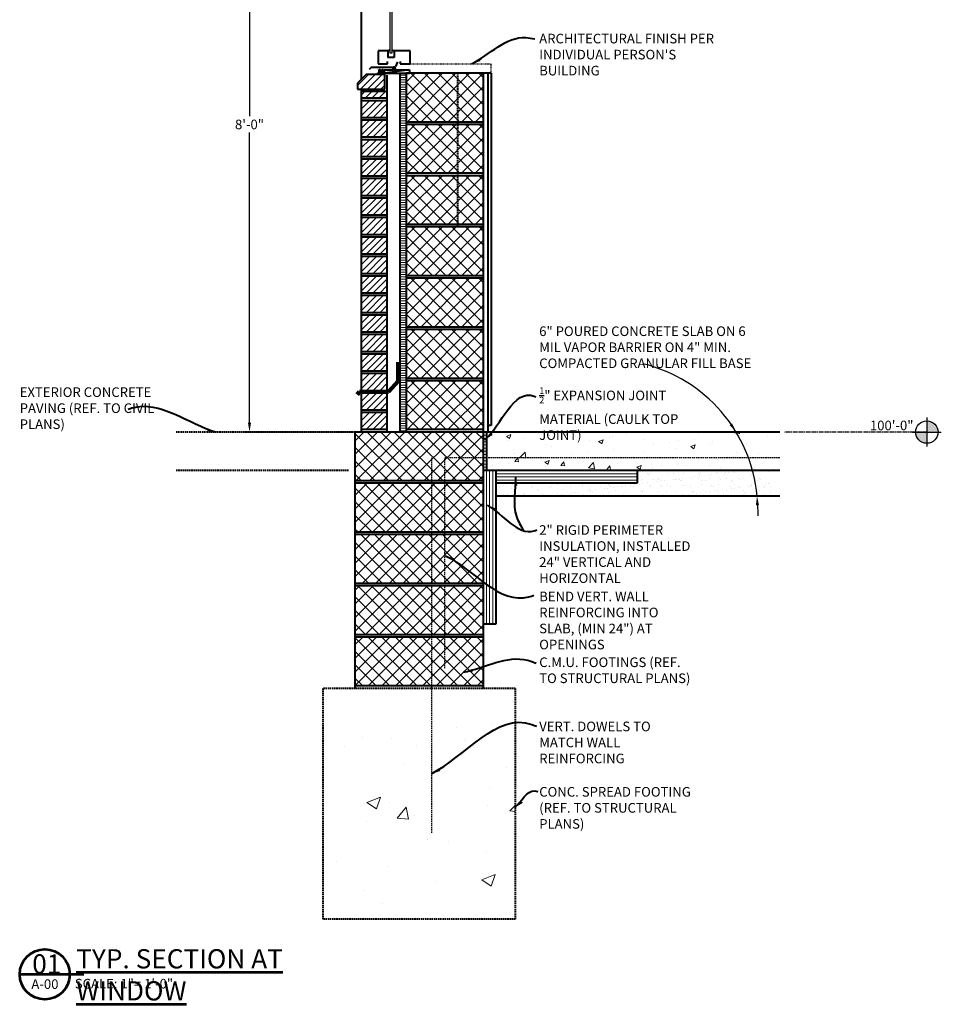
# Model space of a CAD drawing. Units: inches. Extents: x 1796 to 13319, y 193 to 2485.
# Drawn here: x 8374 to 8518, y 1653 to 1807 of the extents above; entities that cross this region are included whole.
import ezdxf

# ---------------------------------------------------------------- set-up
doc = ezdxf.new("R2010")
doc.units = ezdxf.units.IN
doc.header["$LTSCALE"] = 0.9
doc.header["$MEASUREMENT"] = 0
for name, pattern in [('CENTER2', [1.125, 0.75, -0.125, 0.125, -0.125]), ('HIDDEN', [0.375, 0.25, -0.125]), ('HIDDEN2', [0.1875, 0.125, -0.0625])]:
    doc.linetypes.add(name, pattern=pattern)
doc.layers.get('0').update_dxf_attribs({"lineweight": 40})
for name, color, linetype, lineweight in [('GRADE', 3, 'Continuous', 90), ('HATCH', 5, 'Continuous', 13), ('NOTES', 2, 'Continuous', 30), ('TITLE', 1, 'Continuous', 53), ('WALL', 7, 'Continuous', 40), ('WINDOW', 4, 'Continuous', 25)]:
    doc.layers.add(name, color=color, linetype=linetype, lineweight=lineweight)
doc.styles.add('1-1LG', font='cityb___.ttf', dxfattribs={"height": 3})
doc.styles.add('1-1MED', font='cityb___.ttf', dxfattribs={"height": 1.5})
doc.dimstyles.new('1-1 MED DIMENSION', dxfattribs={"dimtxt": 1.5, "dimasz": 1.4375, "dimexe": 1, "dimexo": 0.5, "dimgap": 0.5, "dimtad": 0, "dimtih": 1, "dimtoh": 1, "dimdec": 1, "dimzin": 3, "dimdsep": 46, "dimlunit": 4, "dimtxsty": '1-1MED', "dimcen": 4.5, "dimclrd": 4, "dimclre": 4, "dimclrt": 2, "dimadec": 0, "dimazin": 0, "dimtfac": 1, "dimtdec": 1, "dimtofl": 0, "dimtmove": 0, "dimatfit": 3, "dimfxl": 1, "dimtolj": 1, "dimtzin": 0, "dimarcsym": 0})
pattern_1 = [(45, (-253.2723, 0), (-1.06066017, 1.06066017), []), (135, (-253.2723, 0), (-1.06066017, -1.06066017), [])]

# ---------------------------------------------------------------- blocks, each defined once
blk = doc.blocks.new('*D85')
at = {"layer": 'defpoints', "color": 0, "transparency": 16777216}
for p in [(8434.58, 1838.42), (8410.14, 1742.42), (8426.58, 1742.42)]:
    blk.add_point(p, dxfattribs=at)
at = {"layer": 'NOTES', "color": 4, "lineweight": -2, "transparency": 16777216}
for p, q in [((8434.08, 1838.42), (8409.14, 1838.42)), ((8410.14, 1836.98), (8410.14, 1791.69)), ((8410.14, 1743.86), (8410.14, 1789.15)), ((8426.08, 1742.42), (8409.14, 1742.42))]:
    blk.add_line(p, q, dxfattribs=at)
at = {"layer": 'NOTES', "color": 4, "transparency": 16777216}
for points in [[(8409.9, 1836.98), (8410.38, 1836.98), (8410.14, 1838.42)], [(8409.9, 1743.86), (8410.38, 1743.86), (8410.14, 1742.42)]]:
    blk.add_solid(points, dxfattribs=at)
at = {"layer": 'NOTES', "color": 2, "transparency": 16777216, "insert": (8410.14, 1790.42), "char_height": 1.5, "attachment_point": 5, "style": '1-1MED'}
blk.add_mtext('\\A1;8\'-0"', dxfattribs=at)

msp = doc.modelspace()

# ---------------------------------------------------------------- hatches: boundary and pattern name
at = {"layer": 'HATCH'}
h = msp.add_hatch(dxfattribs=at)
h.set_pattern_fill('ANSI31', color=256, scale=6, style=0)
h.set_pattern_definition([(45, (-779.2822, 0), (-0.530330086, 0.530330086), [])])
h.paths.add_polyline_path([(8431.58428, 1795.53817), (8427.58428, 1795.53817), (8427.58428, 1794.502), (8431.58428, 1794.502)])
h.paths.add_polyline_path([(8431.25981, 1798.20484), (8428.35368, 1798.20484), (8426.99705, 1796.8482), (8426.99705, 1795.91317), (8431.25981, 1795.91317)])
h = msp.add_hatch(dxfattribs=at)
h.set_pattern_fill('GRATE', color=256, scale=12, style=0)
h.set_pattern_definition([(0, (-779.2822, 0), (0, 0.375), []), (90, (-779.2822, 0), (-1.5, 1e-16), [])])
h.paths.add_polyline_path([(8434.58428, 1798.41867), (8433.58428, 1798.41867), (8433.58428, 1742.41867), (8434.58428, 1742.41867)])
h = msp.add_hatch(dxfattribs=at)
h.set_pattern_fill('NET', color=256, scale=12, angle=45, style=0)
h.set_pattern_definition([(45, (-253.2723, 48), (-1.06066017, 1.06066017), []), (135, (-253.2723, 48), (-1.06066017, -1.06066017), [])])
h.paths.add_polyline_path([(8446.58428, 1798.41867), (8434.58428, 1798.41867), (8434.58428, 1790.79367), (8446.58428, 1790.79367)])
h = msp.add_hatch(dxfattribs=at)
h.set_pattern_fill('ANSI31', color=256, scale=6, style=0)
h.set_pattern_definition([(45, (-430.5827, 6.0833), (-0.530330086, 0.530330086), [])])
h.paths.add_polyline_path([(8431.58428, 1794.127), (8427.58428, 1794.127), (8427.58428, 1791.46033), (8431.58428, 1791.46033)])
h = msp.add_hatch(dxfattribs=at)
h.set_pattern_fill('ANSI31', color=256, scale=6, style=0)
h.set_pattern_definition([(45, (-430.5827, 3.0417), (-0.530330086, 0.530330086), [])])
h.paths.add_polyline_path([(8431.58428, 1791.08533), (8427.58428, 1791.08533), (8427.58428, 1788.41867), (8431.58428, 1788.41867)])
h = msp.add_hatch(dxfattribs=at)
h.set_pattern_fill('NET', color=256, scale=12, angle=45, style=0)
h.set_pattern_definition([(45, (-253.2639, 40.0066), (-1.06066017, 1.06066017), []), (135, (-253.2639, 40.0066), (-1.06066017, -1.06066017), [])])
h.paths.add_polyline_path([(8446.59274, 1790.42525), (8434.59274, 1790.42525), (8434.59274, 1782.80025), (8446.59274, 1782.80025)])
h = msp.add_hatch(dxfattribs=at)
h.set_pattern_fill('ANSI31', color=256, scale=6, style=0)
h.set_pattern_definition([(45, (-430.5827, -5e-13), (-0.530330086, 0.530330086), [])])
h.paths.add_polyline_path([(8431.58428, 1788.04367), (8427.58428, 1788.04367), (8427.58428, 1785.377), (8431.58428, 1785.377)])
h = msp.add_hatch(dxfattribs=at)
h.set_pattern_fill('ANSI31', color=256, scale=6, style=0)
h.set_pattern_definition([(45, (-430.5827, -3.0417), (-0.530330086, 0.530330086), [])])
h.paths.add_polyline_path([(8431.58428, 1785.002), (8427.58428, 1785.002), (8427.58428, 1782.33533), (8431.58428, 1782.33533)])
h = msp.add_hatch(dxfattribs=at)
h.set_pattern_fill('ANSI31', color=256, scale=6, style=0)
h.set_pattern_definition([(45, (-430.5827, -3.0417), (-0.530330086, 0.530330086), [])])
h.paths.add_polyline_path([(8431.58428, 1785.002), (8427.58428, 1785.002), (8427.58428, 1782.33533), (8431.58428, 1782.33533)])
h = msp.add_hatch(dxfattribs=at)
h.set_pattern_fill('NET', color=256, scale=12, angle=45, style=0)
h.set_pattern_definition([(45, (-253.2723, 32), (-1.06066017, 1.06066017), []), (135, (-253.2723, 32), (-1.06066017, -1.06066017), [])])
h.paths.add_polyline_path([(8446.58428, 1782.41867), (8434.58428, 1782.41867), (8434.58428, 1774.79367), (8446.58428, 1774.79367)])
h = msp.add_hatch(dxfattribs=at)
h.set_pattern_fill('ANSI31', color=256, scale=6, style=0)
h.set_pattern_definition([(45, (-430.5827, -6.0833), (-0.530330086, 0.530330086), [])])
h.paths.add_polyline_path([(8431.58428, 1781.96033), (8427.58428, 1781.96033), (8427.58428, 1779.29367), (8431.58428, 1779.29367)])
h = msp.add_hatch(dxfattribs=at)
h.set_pattern_fill('ANSI31', color=256, scale=6, style=0)
h.set_pattern_definition([(45, (-430.5827, -9.125), (-0.530330086, 0.530330086), [])])
h.paths.add_polyline_path([(8431.58428, 1778.91867), (8427.58428, 1778.91867), (8427.58428, 1776.252), (8431.58428, 1776.252)])
h = msp.add_hatch(dxfattribs=at)
h.set_pattern_fill('ANSI31', color=256, scale=6, style=0)
h.set_pattern_definition([(45, (-430.5827, -9.125), (-0.530330086, 0.530330086), [])])
h.paths.add_polyline_path([(8431.58428, 1778.91867), (8427.58428, 1778.91867), (8427.58428, 1776.252), (8431.58428, 1776.252)])
h = msp.add_hatch(dxfattribs=at)
h.set_pattern_fill('ANSI31', color=256, scale=6, style=0)
h.set_pattern_definition([(45, (-430.5827, -12.1667), (-0.530330086, 0.530330086), [])])
h.paths.add_polyline_path([(8431.58428, 1775.877), (8427.58428, 1775.877), (8427.58428, 1773.21033), (8431.58428, 1773.21033)])
h = msp.add_hatch(dxfattribs=at)
h.set_pattern_fill('NET', color=256, scale=12, angle=45, style=0)
h.set_pattern_definition([(45, (-253.2639, 24.0066), (-1.06066017, 1.06066017), []), (135, (-253.2639, 24.0066), (-1.06066017, -1.06066017), [])])
h.paths.add_polyline_path([(8446.59274, 1774.42525), (8434.59274, 1774.42525), (8434.59274, 1766.80025), (8446.59274, 1766.80025)])
h = msp.add_hatch(dxfattribs=at)
h.set_pattern_fill('ANSI31', color=256, scale=6, style=0)
h.set_pattern_definition([(45, (-430.5827, -15.2083), (-0.530330086, 0.530330086), [])])
h.paths.add_polyline_path([(8431.58428, 1772.83533), (8427.58428, 1772.83533), (8427.58428, 1770.16867), (8431.58428, 1770.16867)])
h = msp.add_hatch(dxfattribs=at)
h.set_pattern_fill('ANSI31', color=256, scale=6, style=0)
h.set_pattern_definition([(45, (-430.5827, -18.25), (-0.530330086, 0.530330086), [])])
h.paths.add_polyline_path([(8431.58428, 1769.79367), (8427.58428, 1769.79367), (8427.58428, 1767.127), (8431.58428, 1767.127)])
h = msp.add_hatch(dxfattribs=at)
h.set_pattern_fill('ANSI31', color=256, scale=6, style=0)
h.set_pattern_definition([(45, (-430.5827, -21.2917), (-0.530330086, 0.530330086), [])])
h.paths.add_polyline_path([(8431.58428, 1766.752), (8427.58428, 1766.752), (8427.58428, 1764.08533), (8431.58428, 1764.08533)])
h = msp.add_hatch(dxfattribs=at)
h.set_pattern_fill('NET', color=256, scale=12, angle=45, style=0)
h.set_pattern_definition([(45, (-253.2723, 16), (-1.06066017, 1.06066017), []), (135, (-253.2723, 16), (-1.06066017, -1.06066017), [])])
h.paths.add_polyline_path([(8446.58428, 1766.41867), (8434.58428, 1766.41867), (8434.58428, 1758.79367), (8446.58428, 1758.79367)])
h = msp.add_hatch(dxfattribs=at)
h.set_pattern_fill('ANSI31', color=256, scale=6, style=0)
h.set_pattern_definition([(45, (-430.5827, -24.3333), (-0.530330086, 0.530330086), [])])
h.paths.add_polyline_path([(8431.58428, 1763.71033), (8427.58428, 1763.71033), (8427.58428, 1761.04367), (8431.58428, 1761.04367)])
h = msp.add_hatch(dxfattribs=at)
h.set_pattern_fill('ANSI31', color=256, scale=6, style=0)
h.set_pattern_definition([(45, (-430.5827, -27.375), (-0.530330086, 0.530330086), [])])
h.paths.add_polyline_path([(8431.58428, 1760.66867), (8427.58428, 1760.66867), (8427.58428, 1758.002), (8431.58428, 1758.002)])
h = msp.add_hatch(dxfattribs=at)
h.set_pattern_fill('NET', color=256, scale=12, angle=45, style=0)
h.set_pattern_definition([(45, (-253.2639, 8.0066), (-1.06066017, 1.06066017), []), (135, (-253.2639, 8.0066), (-1.06066017, -1.06066017), [])])
h.paths.add_polyline_path([(8446.59274, 1758.42525), (8434.59274, 1758.42525), (8434.59274, 1750.80025), (8446.59274, 1750.80025)])
h = msp.add_hatch(dxfattribs=at)
h.set_pattern_fill('ANSI31', color=256, scale=6, style=0)
h.set_pattern_definition([(45, (-430.5827, -30.4167), (-0.530330086, 0.530330086), [])])
h.paths.add_polyline_path([(8431.58428, 1757.627), (8427.58428, 1757.627), (8427.58428, 1754.96033), (8431.58428, 1754.96033)])
h = msp.add_hatch(dxfattribs=at)
h.set_pattern_fill('ANSI31', color=256, scale=6, style=0)
h.set_pattern_definition([(45, (-430.5827, -33.4583), (-0.530330086, 0.530330086), [])])
h.paths.add_polyline_path([(8431.58428, 1754.58533), (8427.58428, 1754.58533), (8427.58428, 1751.91867), (8431.58428, 1751.91867)])
h = msp.add_hatch(dxfattribs=at)
h.set_pattern_fill('ANSI31', color=256, scale=6, style=0)
h.set_pattern_definition([(45, (-430.5827, -36.5), (-0.530330086, 0.530330086), [])])
h.paths.add_polyline_path([(8431.58428, 1751.54367), (8427.58428, 1751.54367), (8427.58428, 1748.877), (8431.58428, 1748.877)])
h = msp.add_hatch(dxfattribs=at)
h.set_pattern_fill('NET', color=256, scale=12, angle=45, style=0)
h.set_pattern_definition([(45, (-253.2723, -5e-13), (-1.06066017, 1.06066017), []), (135, (-253.2723, -5e-13), (-1.06066017, -1.06066017), [])])
h.paths.add_polyline_path([(8446.58428, 1750.41867), (8434.58428, 1750.41867), (8434.58428, 1742.79367), (8446.58428, 1742.79367)])
h = msp.add_hatch(dxfattribs=at)
h.set_pattern_fill('ANSI31', color=256, scale=6, style=0)
h.set_pattern_definition([(45, (-430.5827, -39.5417), (-0.530330086, 0.530330086), [])])
h.paths.add_polyline_path([(8431.58428, 1748.502), (8427.58428, 1748.502), (8427.58428, 1745.83533), (8431.58428, 1745.83533)])
h = msp.add_hatch(dxfattribs=at)
h.set_pattern_fill('ANSI31', color=256, scale=6, style=0)
h.set_pattern_definition([(45, (-430.5827, -42.5833), (-0.530330086, 0.530330086), [])])
h.paths.add_polyline_path([(8431.58428, 1745.46033), (8427.58428, 1745.46033), (8427.58428, 1742.79367), (8431.58428, 1742.79367)])
h = msp.add_hatch(dxfattribs=at)
h.set_pattern_fill('NET', color=256, scale=12, angle=45, style=0)
h.set_pattern_definition(pattern_1)
h.paths.add_polyline_path([(8446.58428, 1742.41867), (8426.58428, 1742.41867), (8426.58428, 1734.79367), (8446.58428, 1734.79367)])
h = msp.add_hatch(dxfattribs=at)
h.set_pattern_fill('AR-CONC', color=256, style=0)
h.set_pattern_definition([(50, (-253.2723, -2), (7.172602, -0.6275213), [0.75, -8.25]), (355, (-253.272, -2), (-1.3875133, 7.5219213), [0.6, -6.6]), (100.4514, (-252.6746, -2.052), (5.785094, 6.8943954), [0.637402, -7.011421]), (46.1842, (-253.272, 0), (10.6724105, -1.65519), [1.125, -12.375]), (96.6356, (-252.383, -0.138), (9.346627, 9.741179), [0.956103, -10.51713]), (351.1842, (-253.272, 0), (9.34662, 9.741186), [0.9, -9.9]), (21, (-252.2723, -0.5), (5.9690705, -4.026189), [0.75, -8.25]), (326, (-252.272, -0.5), (2.4331533, 7.2515005), [0.6, -6.6]), (71.4514, (-251.775, -0.8355), (8.4022263, 3.225305), [0.637402, -7.011421]), (37.5, (-253.2723, -2), (0.12159855, 3.32893854), [0, -6.52, 0, -6.7, 0, -6.625]), (7.5, (-253.2723, -2), (2.6306954, 3.9441171), [0, -3.82, 0, -6.37, 0, -2.525]), (327.5, (-255.5023, -2), (5.3382244, -0.2255487), [0, -2.5, 0, -7.8, 0, -10.35]), (317.5, (-256.5023, -2), (5.8318617, 1.0010498), [0, -3.25, 0, -5.18, 0, -7.35])])
h.paths.add_polyline_path([(8491.51978, 1742.41867), (8447.08428, 1742.41867), (8447.08428, 1736.41867), (8491.51978, 1736.41867)])
h = msp.add_hatch(dxfattribs=at)
h.set_pattern_fill('AR-SAND', color=256, style=0)
h.set_pattern_definition([(37.5, (-253.2723, -2), (-0.06299336, 1.92682377), [0, -1.52, 0, -1.7, 0, -1.625]), (7.5, (-253.2723, -2), (1.7697767, 2.8221461), [0, -0.82, 0, -1.37, 0, -0.525]), (327.5, (-254.5023, -2), (3.11414186, 0.00565905), [0, -0.5, 0, -1.8, 0, -2.35]), (317.5, (-254.5023, -2), (3.0061266, 0.8776756), [0, -0.25, 0, -1.18, 0, -1.35])])
h.paths.add_polyline_path([(8491.51978, 1736.41867), (8470.58428, 1736.41867), (8470.58428, 1734.41867), (8448.58428, 1734.41867), (8448.58428, 1732.41867), (8491.51978, 1732.41867)])
h = msp.add_hatch(dxfattribs=at)
h.set_pattern_fill('NET', color=256, scale=12, angle=45, style=0)
h.set_pattern_definition(pattern_1)
h.paths.add_polyline_path([(8446.58428, 1734.41867), (8426.58428, 1734.41867), (8426.58428, 1726.79367), (8446.58428, 1726.79367)])
h = msp.add_hatch(dxfattribs=at)
h.set_pattern_fill('NET', color=256, scale=12, angle=45, style=0)
h.set_pattern_definition(pattern_1)
h.paths.add_polyline_path([(8446.58428, 1726.41867), (8426.58428, 1726.41867), (8426.58428, 1718.79367), (8446.58428, 1718.79367)])
h = msp.add_hatch(dxfattribs=at)
h.set_pattern_fill('NET', color=256, scale=12, angle=45, style=0)
h.set_pattern_definition(pattern_1)
h.paths.add_polyline_path([(8446.58428, 1718.41867), (8426.58428, 1718.41867), (8426.58428, 1710.79367), (8446.58428, 1710.79367)])
h = msp.add_hatch(dxfattribs=at)
h.set_pattern_fill('NET', color=256, scale=12, angle=45, style=0)
h.set_pattern_definition(pattern_1)
h.paths.add_polyline_path([(8446.58428, 1710.41867), (8426.58428, 1710.41867), (8426.58428, 1702.79367), (8446.58428, 1702.79367)])
h = msp.add_hatch(dxfattribs=at)
h.set_pattern_fill('AR-CONC', color=256, scale=3, style=0)
h.set_pattern_definition([(50, (0, 0), (21.517805, -1.882564), [2.25, -24.75]), (355, (0, 0), (-4.16254, 22.565764), [1.8, -19.8]), (100.45144, (1.793, -0.157), (17.355265, 20.6832), [1.912206, -21.034263]), (46.1842, (0, 6), (32.01724, -4.96558), [3.375, -37.125]), (96.63564, (2.668, 5.586), (28.03986, 29.22356), [2.86831, -31.55141]), (351.18416, (0, 6), (28.03986, 29.22356), [2.7, -29.7]), (21, (3, 4.5), (17.90721, -12.078567), [2.25, -24.75]), (326, (3, 4.5), (7.29946, 21.7545), [1.8, -19.8]), (71.45144, (4.492, 3.493), (25.20667, 9.675935), [1.912206, -21.034263]), (37.5, (0, 0), (0.364796, 9.9868156), [0, -19.56, 0, -20.1, 0, -19.875]), (7.5, (0, 0), (7.892086, 11.832351), [0, -11.46, 0, -19.11, 0, -7.575]), (327.5, (-6.69, 0), (16.014673, -0.676646), [0, -7.5, 0, -23.4, 0, -31.05]), (317.5, (-9.69, 0), (17.495585, 3.00315), [0, -9.75, 0, -15.54, 0, -22.05])])
h.paths.add_polyline_path([(8421.58428, 1702.41867), (8421.58428, 1666.41867), (8451.58428, 1666.41867), (8451.58428, 1702.41867)])
at = {"layer": 'NOTES'}
h = msp.add_hatch(color=256, dxfattribs=at)
h.paths.add_polyline_path([(8515.79312, 1742.41867), (8514.04312, 1742.41867, 0.414213562), (8515.79312, 1740.66867)])
h.paths.add_polyline_path([(8515.79312, 1744.16867), (8515.79312, 1742.41867), (8517.54312, 1742.41867, 0.414213562)])

# ---------------------------------------------------------------- linework, layer by layer
at = {"const_width": 0.34246}
msp.add_lwpolyline([(8432.51888, 1799.19968, 1), (8432.86134, 1799.19968, 1)], format="xyb", close=True, dxfattribs=at)
at = {"layer": 'GRADE'}
for p, q in [((8433.33428, 1753.33003), (8433.33428, 1750.36972)), ((8431.82362, 1748.6895), (8433.33428, 1750.36972)), ((8427.30123, 1748.6895), (8426.94264, 1748.2864)), ((8431.82362, 1748.6895), (8427.30123, 1748.6895))]:
    msp.add_line(p, q, dxfattribs=at)
at = {"layer": 'HATCH'}
for p, q in [((8447.08428, 1741.91867), (8446.58428, 1741.91867)), ((8447.08428, 1741.41867), (8446.58428, 1741.41867)), ((8447.08428, 1740.91867), (8446.58428, 1740.91867)), ((8447.08428, 1740.41867), (8446.58428, 1740.41867)), ((8447.08428, 1739.91867), (8446.58428, 1739.91867)), ((8447.08428, 1739.41867), (8446.58428, 1739.41867)), ((8447.08428, 1738.91867), (8446.58428, 1738.91867)), ((8447.08428, 1738.41867), (8446.58428, 1738.41867)), ((8447.08428, 1737.91867), (8446.58428, 1737.91867)), ((8447.08428, 1737.41867), (8446.58428, 1737.41867)), ((8447.08428, 1736.91867), (8446.58428, 1736.91867)), ((8447.08428, 1736.41867), (8447.08428, 1712.41867)), ((8447.58428, 1736.41867), (8447.58428, 1712.41867)), ((8448.08428, 1736.41867), (8448.08428, 1712.41867)), ((8470.58428, 1735.91867), (8448.58428, 1735.91867)), ((8470.58428, 1735.41867), (8448.58428, 1735.41867)), ((8470.58428, 1734.91867), (8448.58428, 1734.91867))]:
    msp.add_line(p, q, dxfattribs=at)
at = {"layer": 'NOTES', "linetype": 'HIDDEN2'}
for p in [(8435.22634, 1799.88127), (8447.83428, 1798.41867)]:
    msp.add_line(p, (8447.83428, 1799.88127), dxfattribs=at)
at = {"layer": 'NOTES'}
for p, q in [((8515.79312, 1744.66867), (8515.79312, 1740.16867)), ((8513.54312, 1742.41867), (8518.04312, 1742.41867))]:
    msp.add_line(p, q, dxfattribs=at)
at = {"layer": 'NOTES', "linetype": 'CENTER2'}
msp.add_line((8515.79312, 1742.41867), (8493.51593, 1742.41867), dxfattribs=at)
at = {"layer": 'NOTES', "linetype": 'HIDDEN'}
for p, q in [((8438.58428, 1679.88787), (8438.58428, 1738.41867)), ((8492.83801, 1738.41867), (8440.58428, 1738.41867)), ((8440.58428, 1705.55379), (8440.58428, 1738.41867))]:
    msp.add_line(p, q, dxfattribs=at)
at = {"layer": 'NOTES'}
msp.add_circle((8515.79312, 1742.41867), 1.75, dxfattribs=at)
msp.add_arc((8465.99682, 1730.33072), 23.3942, 5.1204992, 76.4068869, dxfattribs=at)
at = {"layer": 'NOTES', "start_tangent": (0.045805469, -0.998950379), "end_tangent": (0.045805469, -0.998950379)}
msp.add_spline([(8489.36565, 1731.00643), (8489.44103, 1729.36242)], degree=3, dxfattribs=at)
at = {"layer": 'NOTES'}
for points in [[(8485.41929, 1743.75872), (8486.05195, 1742.44588), (8485.0277, 1743.48257)], [(8489.12632, 1730.99546), (8489.2998, 1732.44242), (8489.60498, 1731.01741)]]:
    msp.add_solid(points, dxfattribs=at)
at = {"layer": 'TITLE'}
msp.add_line((8384.32231, 1657.79508), (8374.29899, 1657.79508), dxfattribs=at)
msp.add_circle((8378.20735, 1657.79508), 3.90836, dxfattribs=at)
at = {"layer": 'WALL'}
for p, q in [((8427.58428, 1813.53553), (8427.58428, 1797.43543)), ((8430.22634, 1801.88127), (8430.22634, 1799.88127)), ((8431.72634, 1801.88127), (8430.22634, 1801.88127)), ((8431.72634, 1801.88127), (8432.10134, 1802.10616)), ((8431.72634, 1801.88127), (8431.72634, 1800.88127)), ((8432.72634, 1800.88127), (8431.72634, 1800.88127)), ((8432.72634, 1801.86799), (8432.35134, 1802.09289)), ((8432.72634, 1801.88127), (8432.72634, 1800.88127)), ((8435.22634, 1801.88127), (8432.72634, 1801.88127)), ((8435.22634, 1799.88127), (8435.22634, 1801.88127)), ((8429.08965, 1799.26625), (8428.81206, 1798.99588)), ((8432.71024, 1799.32297), (8429.22919, 1799.32297)), ((8430.22634, 1799.88127), (8431.65205, 1799.88127)), ((8431.65205, 1799.88127), (8431.65205, 1800.25948)), ((8433.22421, 1800.21162), (8432.89396, 1799.44394)), ((8433.63689, 1800.25948), (8433.63689, 1799.88127)), ((8433.63689, 1799.88127), (8435.22634, 1799.88127)), ((8428.35368, 1798.20484), (8426.99705, 1796.8482)), ((8427.58428, 1797.89655), (8427.58428, 1797.43543)), ((8431.25981, 1798.20484), (8428.35368, 1798.20484)), ((8431.13311, 1798.95003), (8435.11139, 1798.95003)), ((8431.13311, 1798.95003), (8431.13311, 1798.41867)), ((8431.13311, 1798.41867), (8435.11139, 1798.41867)), ((8435.11139, 1798.95003), (8431.18043, 1798.41867)), ((8431.25981, 1795.91317), (8431.25981, 1798.20484)), ((8431.58428, 1798.09978), (8431.58428, 1742.41867)), ((8433.58428, 1798.41867), (8433.58428, 1742.41867)), ((8434.58428, 1798.41867), (8434.58428, 1742.41867)), ((8447.83428, 1798.41867), (8434.58428, 1798.41867)), ((8435.11139, 1798.95003), (8435.11139, 1798.41867)), ((8446.58428, 1798.41867), (8446.58428, 1742.41867)), ((8447.33428, 1798.41867), (8447.33428, 1742.41867)), ((8447.83428, 1798.41867), (8447.83428, 1743.41867)), ((8426.99705, 1796.8482), (8426.99705, 1795.91317)), ((8426.99705, 1795.91317), (8431.25981, 1795.91317)), ((8427.58428, 1795.91317), (8427.58428, 1742.41867)), ((8427.58428, 1795.91317), (8427.58428, 1795.7069)), ((8427.58428, 1795.91317), (8427.58428, 1742.41867)), ((8431.58428, 1795.53817), (8427.58428, 1795.53817)), ((8431.01036, 1795.92285), (8431.01036, 1795.57386)), ((8431.58428, 1794.502), (8427.58428, 1794.502)), ((8431.58428, 1794.127), (8427.58428, 1794.127)), ((8431.58428, 1791.46033), (8427.58428, 1791.46033)), ((8431.58428, 1791.08533), (8427.58428, 1791.08533)), ((8446.58428, 1790.79367), (8434.58428, 1790.79367)), ((8446.58428, 1790.41867), (8434.58428, 1790.41867)), ((8431.58428, 1788.41867), (8427.58428, 1788.41867)), ((8431.58428, 1788.04367), (8427.58428, 1788.04367)), ((8431.58428, 1785.377), (8427.58428, 1785.377)), ((8431.58428, 1785.002), (8427.58428, 1785.002)), ((8431.58428, 1785.002), (8427.58428, 1785.002)), ((8431.58428, 1782.33533), (8427.58428, 1782.33533)), ((8446.58428, 1782.79367), (8434.58428, 1782.79367)), ((8446.58428, 1782.41867), (8434.58428, 1782.41867)), ((8431.58428, 1781.96033), (8427.58428, 1781.96033)), ((8431.58428, 1779.29367), (8427.58428, 1779.29367)), ((8431.58428, 1778.91867), (8427.58428, 1778.91867)), ((8431.58428, 1778.91867), (8427.58428, 1778.91867)), ((8431.58428, 1776.252), (8427.58428, 1776.252)), ((8431.58428, 1775.877), (8427.58428, 1775.877)), ((8446.58428, 1774.79367), (8434.58428, 1774.79367)), ((8431.58428, 1773.21033), (8427.58428, 1773.21033)), ((8446.58428, 1774.41867), (8434.58428, 1774.41867)), ((8431.58428, 1772.83533), (8427.58428, 1772.83533)), ((8431.58428, 1770.16867), (8427.58428, 1770.16867)), ((8431.58428, 1769.79367), (8427.58428, 1769.79367)), ((8431.58428, 1769.79367), (8427.58428, 1769.79367)), ((8431.58428, 1767.127), (8427.58428, 1767.127)), ((8431.58428, 1766.752), (8427.58428, 1766.752)), ((8446.58428, 1766.79367), (8434.58428, 1766.79367)), ((8446.58428, 1766.41867), (8434.58428, 1766.41867)), ((8431.58428, 1764.08533), (8427.58428, 1764.08533)), ((8431.58428, 1763.71033), (8427.58428, 1763.71033)), ((8431.58428, 1763.71033), (8427.58428, 1763.71033)), ((8431.58428, 1761.04367), (8427.58428, 1761.04367)), ((8431.58428, 1760.66867), (8427.58428, 1760.66867)), ((8431.58428, 1758.002), (8427.58428, 1758.002)), ((8446.58428, 1758.79367), (8434.58428, 1758.79367)), ((8446.58428, 1758.41867), (8434.58428, 1758.41867)), ((8431.58428, 1757.627), (8427.58428, 1757.627)), ((8431.58428, 1757.627), (8427.58428, 1757.627)), ((8431.58428, 1754.96033), (8427.58428, 1754.96033)), ((8431.58428, 1754.58533), (8427.58428, 1754.58533)), ((8431.58428, 1751.91867), (8427.58428, 1751.91867)), ((8431.58428, 1751.54367), (8427.58428, 1751.54367)), ((8431.58428, 1751.54367), (8427.58428, 1751.54367)), ((8446.58428, 1750.79367), (8434.58428, 1750.79367)), ((8446.58428, 1750.41867), (8434.58428, 1750.41867)), ((8431.58428, 1748.877), (8427.58428, 1748.877)), ((8431.58428, 1748.502), (8427.58428, 1748.502)), ((8431.58428, 1745.83533), (8427.58428, 1745.83533)), ((8431.58428, 1745.46033), (8427.58428, 1745.46033)), ((8426.58428, 1742.41867), (8426.58428, 1702.41867)), ((8446.58428, 1742.41867), (8426.58428, 1742.41867)), ((8431.58428, 1742.79367), (8427.58428, 1742.79367)), ((8431.58428, 1742.41867), (8427.58428, 1742.41867)), ((8446.58428, 1742.79367), (8434.58428, 1742.79367)), ((8446.58428, 1742.41867), (8434.58428, 1742.41867)), ((8446.58428, 1742.41867), (8446.58428, 1702.41867)), ((8492.83801, 1742.41867), (8446.58428, 1742.41867)), ((8447.08428, 1742.41867), (8447.08428, 1736.41867)), ((8447.83428, 1743.41867), (8447.33428, 1743.41867)), ((8492.83801, 1736.41867), (8446.58428, 1736.41867)), ((8448.58428, 1736.41867), (8448.58428, 1712.41867)), ((8470.58428, 1736.41867), (8470.58428, 1734.41867)), ((8446.58428, 1734.79367), (8426.58428, 1734.79367)), ((8446.58428, 1734.41867), (8426.58428, 1734.41867)), ((8470.58428, 1734.41867), (8448.58428, 1734.41867)), ((8492.83801, 1732.41867), (8448.58428, 1732.41867)), ((8446.58428, 1726.79367), (8426.58428, 1726.79367)), ((8446.58428, 1726.41867), (8426.58428, 1726.41867)), ((8446.58428, 1718.79367), (8426.58428, 1718.79367)), ((8446.58428, 1718.41867), (8426.58428, 1718.41867)), ((8448.58428, 1712.41867), (8446.58428, 1712.41867)), ((8446.58428, 1710.79367), (8426.58428, 1710.79367)), ((8446.58428, 1710.41867), (8426.58428, 1710.41867)), ((8446.58428, 1702.79367), (8426.58428, 1702.79367))]:
    msp.add_line(p, q, dxfattribs=at)
at = {"layer": 'WALL', "linetype": 'HIDDEN'}
for p, q in [((8442.58428, 1798.41867), (8442.58428, 1774.41867)), ((8426.58428, 1742.41867), (8398.61927, 1742.41867)), ((8425.58428, 1736.41867), (8398.61927, 1736.41867)), ((8421.58428, 1702.41867), (8421.58428, 1666.41867)), ((8451.58428, 1702.41867), (8421.58428, 1702.41867)), ((8451.58428, 1702.41867), (8451.58428, 1666.41867)), ((8451.58428, 1666.41867), (8421.58428, 1666.41867))]:
    msp.add_line(p, q, dxfattribs=at)
at = {"layer": 'WALL'}
msp.add_lwpolyline([(8430.74668, 1798.76046, 0.023095084), (8430.75868, 1798.49965, 0.084531059), (8430.79058, 1798.43571, 0.106401928), (8430.8418, 1798.39012, 0.129541865), (8430.89655, 1798.3757, 0.129541865), (8430.95131, 1798.39012, 0.106401928), (8431.00253, 1798.43571, 0.084531059), (8431.03443, 1798.49965, 0.023095084), (8431.04643, 1798.76046, 0.073673815), (8431.03443, 1798.84142, 0.084531059), (8431.00253, 1798.90536, 0.106401928), (8430.95131, 1798.95095, 0.129541865), (8430.89655, 1798.96537, 0.129541865), (8430.8418, 1798.95095, 0.106401928), (8430.79058, 1798.90536, 0.084531059), (8430.75868, 1798.84142, 0.073673815)], format="xyb", close=True, dxfattribs=at)
for centre, radius, start, end in [((8429.22919, 1799.12297), 0.2, 90, 134.2446448), ((8432.71024, 1799.52297), 0.2, 270, 336.7228258), ((8429.9431, 1798.77136), 0.43661, 283.9437885, 32.0881209), ((8430.08386, 1798.72339), 0.43661, 296.4481469, 44.5924793), ((8430.23436, 1798.63155), 0.43661, 317.0733767, 65.2177092)]:
    msp.add_arc(centre, radius, start, end, dxfattribs=at)
at = {"layer": 'WINDOW'}
for p, q in [((8432.10134, 1801.53666), (8432.10134, 1813.53553)), ((8432.35134, 1813.53553), (8432.35134, 1801.53666)), ((8432.35134, 1801.53666), (8432.10134, 1801.53666))]:
    msp.add_line(p, q, dxfattribs=at)

# ---------------------------------------------------------------- texts
at = {"layer": 'NOTES', "char_height": 1.5, "attachment_point": 1, "style": '1-1MED'}
for s, width, insert in [("\\A1;ARCHITECTURAL FINISH PER INDIVIDUAL PERSON'S BUILDING", 31.1735037, (8455.32787, 1804.56785)), ('\\A1;{\\H1x;6" POURED CONCRETE SLAB ON 6 MIL VAPOR BARRIER ON 4" MIN. COMPACTED GRANULAR FILL BASE}', 33.3007487, (8455.32787, 1758.90441)), ('\\A1;{\\H1x;EXTERIOR CONCRETE PAVING (REF. TO CIVIL PLANS)}', 24.0521249, (8374.29899, 1749.39495)), ('\\A1;{\\H0.7x;\\S1/2;}" EXPANSION JOINT MATERIAL (CAULK TOP JOINT)', 24.0521249, (8455.32787, 1749.39495)), ('\\A1;{\\H1x;100\'-0"}', 24.0521249, (8506.91252, 1744.19775)), ('\\A1;2" RIGID PERIMETER INSULATION, INSTALLED 24" VERTICAL AND HORIZONTAL ', 24.0521249, (8455.32787, 1727.88169)), ('\\A1;{\\H1x;BEND VERT. WALL REINFORCING INTO SLAB, (MIN 24") AT OPENINGS}', 24.0521249, (8455.32787, 1717.51608)), ('\\A1;C.M.U. FOOTINGS (REF. TO STRUCTURAL PLANS)', 24.0521249, (8455.32787, 1707.2484)), ('\\A1;VERT. DOWELS TO MATCH WALL REINFORCING', 24.0521249, (8455.32787, 1697.2339)), ('\\A1;CONC. SPREAD FOOTING (REF. TO STRUCTURAL PLANS)', 24.0521249, (8455.32787, 1687.02764))]:
    msp.add_mtext_dynamic_manual_height_columns(s, width=width, gutter_width=7.5, heights=[0], dxfattribs=dict(at, insert=insert))
at = {"layer": 'NOTES', "insert": (8382.89351, 1657.0909), "char_height": 1.5, "width": 35.4056485, "attachment_point": 1, "style": '1-1MED'}
msp.add_mtext('\\A1;SCALE: 1"= 1\'-0"', dxfattribs=at)
at = {"layer": 'TITLE', "attachment_point": 1}
for s, insert, char_height, width, style in [('\\A1;01', (8376.25586, 1660.9261), 3, 3.8030887, '1-1LG'), ('{\\fCityBlueprint|b1|i0|c2|p2;\\LTYP. SECTION AT WINDOW}', (8383.11545, 1661.7245), 3, 47.4778175, '1-1LG'), ('\\A1;A-00', (8376.11926, 1657.02389), 1.5, 3.8030887, '1-1MED')]:
    msp.add_mtext(s, dxfattribs=dict(at, insert=insert, char_height=char_height, width=width, style=style))

# ---------------------------------------------------------------- dimensions: what is measured, and where the dimension line sits
at = {"layer": 'NOTES'}
dim = msp.add_linear_dim(base=(8410.13786, 1742.41867), p1=(8434.58428, 1838.41867), p2=(8426.58428, 1742.41867), angle=90, dimstyle='1-1 MED DIMENSION', dxfattribs=at)
dim.commit()
dim.dimension.update_dxf_attribs({"geometry": '*D85', "text_midpoint": (8410.13786, 1790.41867)})

# ---------------------------------------------------------------- leaders
at = {"layer": 'NOTES', "path_type": 1}
for points in [[(8444.76097, 1799.88127), (8453.25392, 1803.98098), (8454.62899, 1803.7789)], [(8446.83499, 1741.19786), (8454.5424, 1748.03391), (8454.78326, 1747.93762)], [(8405.00316, 1742.35513), (8391.81098, 1746.13485), (8391.23478, 1745.9491)], [(8451.65424, 1735.48223), (8451.79054, 1729.21646), (8452.81276, 1727.10518)], [(8447.22457, 1730.98723), (8454.55056, 1727.00302), (8454.95945, 1727.13923)], [(8440.72336, 1723.11836), (8453.73156, 1716.70484), (8454.49334, 1716.94707)], [(8443.4847, 1704.94285), (8453.53853, 1706.8096), (8454.85706, 1706.37036)], [(8438.50693, 1689.1039), (8454.15566, 1696.79911), (8454.92975, 1696.48263)], [(8451.52474, 1683.80928), (8454.62801, 1686.41619), (8455.09485, 1686.32288)]]:
    msp.add_leader(points, dimstyle='1-1 MED DIMENSION', override={"dimgap": 0.5, "dimtad": 0}, dxfattribs=at)

doc.saveas('drawing.dxf')
